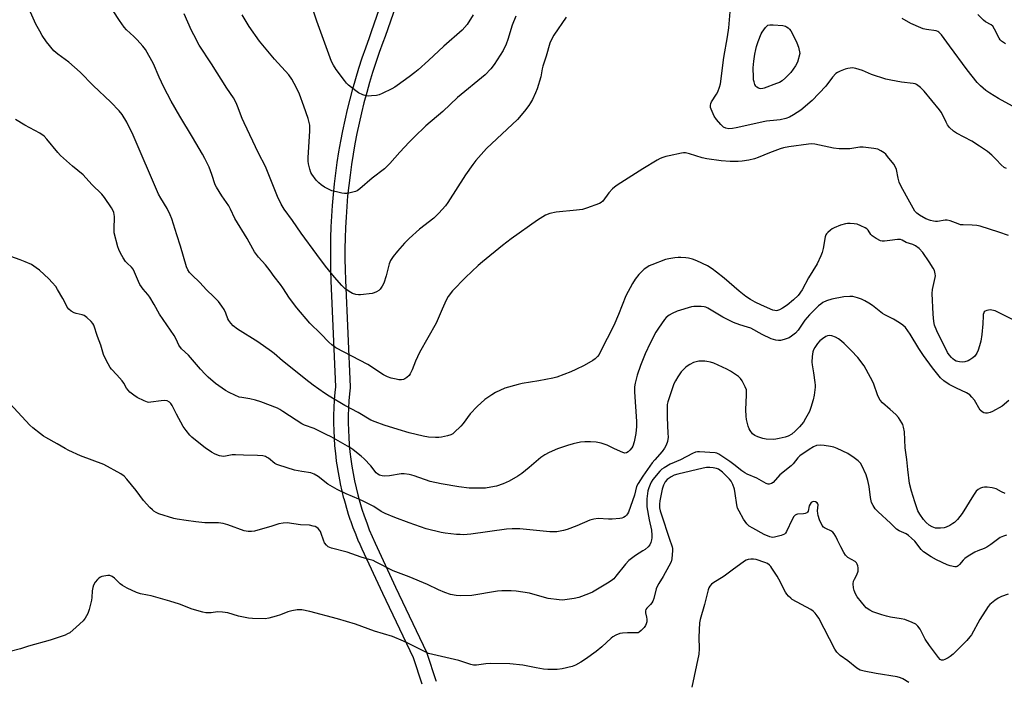
# Model space of a CAD drawing. Units: inches. Extents: x 1213766 to 1219766, y 509458 to 513459.
# Drawn here: x 1217837 to 1218250, y 512140 to 512418 of the extents above; entities that cross this region are included whole.
import ezdxf

# ---------------------------------------------------------------- set-up
doc = ezdxf.new("R2010")
doc.units = ezdxf.units.IN
doc.header["$MEASUREMENT"] = 0
doc.layers.add('TRANS-Street Sidewalk', color=7, linetype='Continuous')
doc.layers.add('Undefined', color=1, linetype='Continuous')

msp = doc.modelspace()

# ---------------------------------------------------------------- linework, layer by layer
at = {"layer": 'TRANS-Street Sidewalk'}
for points in [[(1218005.45, 512139.07, 0), (1218001.84, 512150.09, 0), (1217988.88, 512177.18, 0), (1217980.24, 512195.76, 0), (1217978.95, 512198.66, 0), (1217978.92, 512198.73, 0), (1217977.71, 512201.64, 0), (1217977.68, 512201.71, 0), (1217976.55, 512204.65, 0), (1217976.53, 512204.71, 0), (1217975.46, 512207.69, 0), (1217975.44, 512207.76, 0), (1217974.45, 512210.75, 0), (1217974.43, 512210.82, 0), (1217973.52, 512213.84, 0), (1217973.5, 512213.9, 0), (1217972.66, 512216.93, 0), (1217972.64, 512217.01, 0), (1217971.88, 512220.07, 0), (1217971.86, 512220.14, 0), (1217971.18, 512223.21, 0), (1217971.17, 512223.28, 0), (1217970.56, 512226.36, 0), (1217970.55, 512226.43, 0), (1217970.01, 512229.53, 0), (1217970, 512229.6, 0), (1217969.54, 512232.7, 0), (1217969.53, 512232.79, 0), (1217969.16, 512235.91, 0), (1217969.15, 512235.97, 0), (1217968.86, 512239.09, 0), (1217968.85, 512239.17, 0), (1217968.62, 512242.3, 0), (1217968.62, 512242.38, 0), (1217968.48, 512245.54, 0), (1217968.41, 512248.7, 0), (1217968.41, 512248.78, 0), (1217968.43, 512251.93, 0), (1217968.43, 512252, 0), (1217968.52, 512255.12, 0), (1217968.52, 512255.2, 0), (1217968.7, 512258.31, 0), (1217968.7, 512258.39, 0), (1217968.95, 512261.51, 0), (1217968.95, 512261.58, 0), (1217969.19, 512263.86, 0), (1217967.3, 512308.41, 0), (1217967.14, 512312.92, 0), (1217967.06, 512317.45, 0), (1217967.05, 512321.96, 0), (1217967.05, 512322.01, 0), (1217967.12, 512326.51, 0), (1217967.28, 512331.04, 0), (1217967.51, 512335.56, 0), (1217967.82, 512340.07, 0), (1217968.2, 512344.58, 0), (1217968.68, 512349.08, 0), (1217969.22, 512353.59, 0), (1217969.84, 512358.07, 0), (1217970.54, 512362.54, 0), (1217971.32, 512366.97, 0), (1217971.33, 512367.02, 0), (1217972.18, 512371.43, 0), (1217973.11, 512375.87, 0), (1217974.12, 512380.26, 0), (1217975.21, 512384.66, 0), (1217976.37, 512389.02, 0), (1217977.6, 512393.37, 0), (1217978.92, 512397.69, 0), (1217980.3, 512401.99, 0), (1217981.77, 512406.26, 0), (1217983.3, 512410.48, 0), (1217984.25, 512413, 0), (1218004.09, 512470.31, 0)], [(1218009.73, 512468.25, 0), (1217989.91, 512411.01, 0), (1217989.89, 512410.95, 0), (1217988.93, 512408.4, 0), (1217987.44, 512404.28, 0), (1217986, 512400.1, 0), (1217984.64, 512395.9, 0), (1217983.36, 512391.68, 0), (1217982.16, 512387.43, 0), (1217981.02, 512383.16, 0), (1217979.96, 512378.89, 0), (1217978.97, 512374.57, 0), (1217978.06, 512370.23, 0), (1217977.22, 512365.92, 0), (1217976.46, 512361.56, 0), (1217975.78, 512357.2, 0), (1217975.17, 512352.81, 0), (1217974.64, 512348.41, 0), (1217974.18, 512344.02, 0), (1217973.8, 512339.62, 0), (1217973.49, 512335.18, 0), (1217973.28, 512330.78, 0), (1217973.12, 512326.33, 0), (1217973.05, 512321.95, 0), (1217973.06, 512317.51, 0), (1217973.14, 512313.1, 0), (1217973.3, 512308.65, 0), (1217975.2, 512263.89, 0), (1217975.2, 512263.76, 0), (1217975.18, 512263.45, 0), (1217974.93, 512260.98, 0), (1217974.69, 512257.96, 0), (1217974.52, 512254.9, 0), (1217974.43, 512251.85, 0), (1217974.41, 512248.8, 0), (1217974.48, 512245.74, 0), (1217974.61, 512242.68, 0), (1217974.83, 512239.62, 0), (1217975.12, 512236.58, 0), (1217975.48, 512233.54, 0), (1217975.93, 512230.53, 0), (1217976.45, 512227.48, 0), (1217977.05, 512224.48, 0), (1217977.71, 512221.49, 0), (1217978.45, 512218.49, 0), (1217979.28, 512215.53, 0), (1217980.17, 512212.58, 0), (1217981.12, 512209.68, 0), (1217982.16, 512206.79, 0), (1217983.27, 512203.9, 0), (1217984.45, 512201.05, 0), (1217985.69, 512198.26, 0), (1217994.3, 512179.74, 0), (1218007.34, 512152.51, 0), (1218007.45, 512152.24, 0), (1218007.48, 512152.14, 0), (1218011.23, 512140.68, 0), (1218011.33, 512140.27, 0)]]:
    msp.add_polyline3d(points, dxfattribs=at)
at = {"layer": 'Undefined'}
for points, elevation in [([(1218000, 512268.69), (1217999.03, 512267.84), (1217998.17, 512267.24), (1217997.61, 512266.99), (1217996.79, 512266.85), (1217995.68, 512266.86), (1217994.58, 512267.06), (1217992.4, 512267.6), (1217990.97, 512268.08), (1217989.2, 512268.98), (1217982.69, 512273.23), (1217969.2, 512280.33), (1217967.54, 512281.47), (1217966.23, 512282.63), (1217962.88, 512286.14), (1217958.34, 512290.68), (1217952.81, 512297.01), (1217949.72, 512301.12), (1217946.98, 512305.48), (1217946.04, 512306.85), (1217943.33, 512310.15), (1217941.59, 512312.65), (1217939.73, 512315.13), (1217936.71, 512318.33), (1217935.03, 512320.59), (1217934.31, 512321.82), (1217932.06, 512326.2), (1217926.85, 512334.61), (1217925.07, 512338.43), (1217924.29, 512339.89), (1217921.37, 512344.05), (1217919.1, 512347.7), (1217918.63, 512348.76), (1217917.16, 512353.06), (1217916, 512356.13), (1217914.29, 512359.75), (1217913.31, 512361.53), (1217909.08, 512368.65), (1217903.73, 512377.5), (1217900.1, 512383.81), (1217897.06, 512389.63), (1217895.08, 512393.9), (1217892.64, 512399.54), (1217889.32, 512405.5), (1217888.26, 512406.93), (1217885.81, 512409.56), (1217884.42, 512410.97), (1217881.36, 512413.82), (1217880.4, 512414.85), (1217878.4, 512417.71), (1217873.37, 512425.41)], 226), ([(1218000, 512244.59), (1217995.34, 512245.96), (1217989.51, 512247.79), (1217985.76, 512249.19), (1217983.94, 512249.97), (1217978.6, 512253.08), (1217973.04, 512256.13), (1217966.44, 512260.01), (1217964.48, 512261.27), (1217959.7, 512264.57), (1217956.59, 512267), (1217953.04, 512269.92), (1217946.81, 512274.76), (1217943.34, 512277.83), (1217942.22, 512278.74), (1217936.42, 512282.76), (1217927.98, 512288.12), (1217926.13, 512289.54), (1217925.13, 512290.57), (1217924.27, 512291.71), (1217923.9, 512292.42), (1217922.98, 512294.88), (1217922.29, 512296.33), (1217921.39, 512297.8), (1217919.99, 512299.72), (1217918.06, 512301.71), (1217914.92, 512304.58), (1217912.07, 512307.71), (1217908.71, 512310.86), (1217907.78, 512311.89), (1217907.11, 512313), (1217906.57, 512314.29), (1217904.05, 512322.95), (1217902.43, 512327.71), (1217900.35, 512334.43), (1217899.74, 512336.16), (1217898.36, 512338.83), (1217895.7, 512343.04), (1217894.74, 512344.83), (1217884.08, 512369.6), (1217881.51, 512375.06), (1217879.51, 512378.21), (1217878.23, 512379.78), (1217874.77, 512383.34), (1217867.35, 512390.43), (1217861.94, 512395.94), (1217857.11, 512400.14), (1217852.49, 512403.51), (1217850.81, 512404.99), (1217847.77, 512408.7), (1217845.96, 512411.39), (1217844.94, 512413.14), (1217843.34, 512416.18), (1217839.99, 512423.71)], 224), ([(1218000, 512326.12), (1217998.02, 512324.21), (1217995.06, 512320.85), (1217993.27, 512318.57), (1217992.15, 512316.92), (1217991.59, 512315.53), (1217990.29, 512310.52), (1217989.36, 512307.43), (1217988.73, 512306.1), (1217987.87, 512304.9), (1217987.25, 512304.34), (1217986.33, 512303.76), (1217985.34, 512303.29), (1217984.53, 512303.06), (1217979.62, 512302.47), (1217978.76, 512302.47), (1217977.62, 512302.67), (1217976.24, 512303.08), (1217975.46, 512303.44), (1217973.15, 512305.08), (1217971.7, 512306.45), (1217968.65, 512309.91), (1217964.92, 512314.58), (1217961.24, 512319.45), (1217954.61, 512328.41), (1217950.96, 512333.67), (1217947.48, 512338.48), (1217946.33, 512340.56), (1217944.73, 512343.75), (1217939.69, 512356.44), (1217936.77, 512361.92), (1217930.67, 512374.7), (1217929.87, 512376.6), (1217927.96, 512381.78), (1217927.39, 512383.12), (1217926.23, 512385.2), (1217923.42, 512389.25), (1217917.03, 512399.49), (1217911.9, 512407.3), (1217909.55, 512411.62), (1217908.65, 512413.44), (1217905.56, 512420.48)], 228), ([(1218000, 512394.1), (1217994.97, 512390.39), (1217993.97, 512389.74), (1217992.67, 512389.04), (1217988.71, 512387.03), (1217987.36, 512386.44), (1217986.24, 512386.19), (1217984.2, 512386), (1217982.74, 512385.97), (1217981.9, 512386.07), (1217980.56, 512386.51), (1217978.75, 512387.32), (1217977.54, 512388.13), (1217974.57, 512390.53), (1217973.72, 512391.32), (1217972.8, 512392.43), (1217969.41, 512397.08), (1217968.25, 512398.95), (1217967.46, 512400.47), (1217965.67, 512405.09), (1217961.22, 512417.41), (1217959.8, 512421.55)], 232), ([(1218026.84, 512420.06), (1218024.3, 512416.02), (1218022.26, 512413.69), (1218014.56, 512406.92), (1218008.14, 512400.94), (1218003.76, 512397.01), (1218002.4, 512395.88), (1218000, 512394.1)], 232), ([(1218250.75, 512355.5), (1218249.74, 512355.98), (1218248.47, 512357.05), (1218246.38, 512359.33), (1218244.52, 512361.18), (1218242.73, 512362.66), (1218239.37, 512364.98), (1218236.12, 512367.02), (1218229.71, 512370.42), (1218228.53, 512371.22), (1218226.84, 512372.82), (1218225.97, 512373.88), (1218225.38, 512375), (1218223.91, 512378.28), (1218223.33, 512379.25), (1218222.62, 512380.18), (1218216.12, 512388.03), (1218214.57, 512389.56), (1218212.95, 512390.79), (1218212.34, 512391.08), (1218211.59, 512391.27), (1218206.59, 512391.8), (1218202.17, 512392.6), (1218200.14, 512393.05), (1218194.01, 512395.04), (1218190.34, 512396.71), (1218187.54, 512397.58), (1218186.12, 512397.77), (1218184.11, 512397.6), (1218183, 512397.29), (1218180.84, 512396.4), (1218179.8, 512395.9), (1218179.1, 512395.41), (1218177.74, 512393.89), (1218174.87, 512390.17), (1218169.11, 512384.04), (1218164.36, 512380.07), (1218161.37, 512378.09), (1218159.61, 512377.14), (1218158.06, 512376.58), (1218155.74, 512376.02), (1218154.31, 512375.79), (1218149.99, 512375.39), (1218148.56, 512375.18), (1218142.98, 512373.86), (1218137.21, 512372.6), (1218135.78, 512372.36), (1218134.13, 512372.27), (1218132.9, 512372.48), (1218131.98, 512372.96), (1218130.76, 512374.02), (1218128.96, 512376.19), (1218128.01, 512377.58), (1218126.72, 512380.4), (1218126.48, 512381.19), (1218126.43, 512382), (1218126.59, 512382.82), (1218126.95, 512383.59), (1218128.99, 512386.77), (1218129.56, 512387.79), (1218130.32, 512389.72), (1218130.69, 512391.14), (1218132.12, 512402.1), (1218133.57, 512410.76), (1218134.12, 512414.59), (1218134.9, 512422.97)], 228), ([(1218250.29, 512407.94), (1218248.63, 512409.01), (1218248.08, 512409.54), (1218247.6, 512410.2), (1218245.74, 512414.1), (1218244.95, 512415.27), (1218244.32, 512415.82), (1218241.93, 512417.16), (1218241.03, 512417.86), (1218238.74, 512420.16)], 232), ([(1218000, 512366.55), (1217996.1, 512362.47), (1217991.82, 512357.64), (1217989.65, 512355.35), (1217984.51, 512351.5), (1217979.35, 512347.02), (1217978.18, 512346.21), (1217977.41, 512345.88), (1217974.61, 512345.24), (1217973.77, 512345.12), (1217972.91, 512345.09), (1217971.76, 512345.24), (1217969.46, 512345.7), (1217967.5, 512346.24), (1217964.44, 512347.77), (1217963.02, 512348.68), (1217962.02, 512349.6), (1217961, 512350.7), (1217959.16, 512353.18), (1217958.77, 512353.93), (1217958.33, 512355.28), (1217957.77, 512357.5), (1217957.62, 512358.62), (1217957.65, 512360.07), (1217958.35, 512371.4), (1217958.37, 512372.85), (1217958.27, 512373.72), (1217957.59, 512376.54), (1217955.81, 512381.73), (1217953.97, 512386.82), (1217952.76, 512389.45), (1217950.77, 512393.02), (1217949.52, 512394.91), (1217943.53, 512401.42), (1217937.2, 512408.96), (1217932.8, 512415.12), (1217929.83, 512420.02)], 230), ([(1218044.75, 512419.56), (1218043.16, 512415.69), (1218041.47, 512409.65), (1218040.75, 512407.76), (1218039.43, 512405.12), (1218035.71, 512399.17), (1218034.28, 512397.35), (1218031.89, 512394.83), (1218020.34, 512385.34), (1218014.1, 512379.45), (1218007, 512373.41), (1218002.13, 512368.75), (1218000, 512366.55)], 230), ([(1218065.85, 512419.05), (1218060.73, 512411.52), (1218059.82, 512410.03), (1218059.07, 512408.18), (1218057.57, 512402.71), (1218056.13, 512398.48), (1218055.88, 512397.46), (1218055.27, 512393.98), (1218053.73, 512388.95), (1218053.08, 512387.36), (1218051.73, 512384.52), (1218050.99, 512383.18), (1218050.18, 512381.96), (1218048.42, 512379.64), (1218045.45, 512376.19), (1218032.46, 512363.94), (1218027.91, 512358.89), (1218026.66, 512357.25), (1218023.64, 512352.9), (1218016.26, 512341.28), (1218015.2, 512339.92), (1218012.45, 512336.82), (1218011.25, 512335.53), (1218010.38, 512334.73), (1218004.33, 512330.04), (1218000, 512326.12)], 228), ([(1218253.28, 512381.73), (1218247.35, 512384.93), (1218243.78, 512387.11), (1218242.06, 512388.28), (1218239.87, 512390.23), (1218238.47, 512391.71), (1218234.25, 512396.91), (1218226.73, 512407.08), (1218223.5, 512411.61), (1218222.95, 512412.28), (1218222.35, 512412.83), (1218221.91, 512413.08), (1218221.16, 512413.33), (1218217.14, 512413.89), (1218215.81, 512414.21), (1218214.76, 512414.56), (1218210.57, 512416.47), (1218206.94, 512418.52)], 230), ([(1218000, 512227.08), (1217997.91, 512227.34), (1217996.65, 512227.37), (1217991.81, 512226.6), (1217989.8, 512226.38), (1217988.67, 512226.5), (1217987.57, 512226.87), (1217986.81, 512227.29), (1217986.21, 512227.82), (1217983.86, 512230.78), (1217981.14, 512233.62), (1217979.9, 512234.75), (1217977.88, 512236.35), (1217976.3, 512237.58), (1217975.1, 512238.37), (1217967.22, 512242.85), (1217965.13, 512243.93), (1217960.11, 512246.35), (1217956.05, 512247.87), (1217955, 512248.35), (1217952.51, 512249.9), (1217946.98, 512253.6), (1217945.73, 512254.37), (1217944.67, 512254.9), (1217937.72, 512257.57), (1217935.53, 512258.31), (1217933.09, 512258.92), (1217929.77, 512259.35), (1217928.7, 512259.59), (1217926.82, 512260.34), (1217924.46, 512261.47), (1217922.94, 512262.41), (1217918.76, 512265.27), (1217915.63, 512267.99), (1217914.36, 512269.22), (1217912.36, 512271.37), (1217907.43, 512277.14), (1217904.46, 512279.87), (1217903.38, 512281.38), (1217902.13, 512283.97), (1217901.29, 512285.45), (1217895.13, 512294.4), (1217892.93, 512298.48), (1217891.13, 512301.48), (1217890.28, 512302.62), (1217888.29, 512304.92), (1217887, 512306.8), (1217886.37, 512308.06), (1217884.77, 512312.02), (1217884.13, 512313.28), (1217883.5, 512314.09), (1217881.68, 512315.77), (1217880.94, 512316.57), (1217879.94, 512318.01), (1217878.77, 512320.01), (1217878.06, 512321.53), (1217877.69, 512322.6), (1217876.24, 512328.49), (1217876.12, 512329.91), (1217876.28, 512335.35), (1217876.19, 512336.19), (1217876, 512337.02), (1217875.63, 512338.09), (1217875.1, 512339.1), (1217872.18, 512343.39), (1217871.02, 512344.71), (1217866.81, 512348.86), (1217863.18, 512352.95), (1217858.67, 512356.48), (1217853.6, 512360.98), (1217852.46, 512362.27), (1217847.95, 512367.83), (1217846.77, 512369.07), (1217844.91, 512370.43), (1217838.65, 512373.8), (1217834.82, 512376.06)], 222), ([(1218251.53, 512327.36), (1218247.57, 512328.78), (1218239.7, 512331.36), (1218238.28, 512331.61), (1218236.26, 512331.81), (1218232.55, 512331.85), (1218231.43, 512331.95), (1218230.38, 512332.26), (1218227.05, 512333.56), (1218225.76, 512333.86), (1218224.92, 512333.83), (1218221.8, 512333.37), (1218220.94, 512333.34), (1218220.11, 512333.41), (1218218.77, 512333.79), (1218216.93, 512334.48), (1218214.16, 512335.95), (1218213.03, 512336.76), (1218212.27, 512337.65), (1218208.71, 512343.96), (1218206.41, 512348.28), (1218205.7, 512349.84), (1218205.23, 512351.46), (1218204.5, 512355.07), (1218204.16, 512356.12), (1218203.39, 512357.36), (1218200.81, 512360.66), (1218200.02, 512361.55), (1218199.36, 512362.09), (1218197.92, 512362.98), (1218196.66, 512363.61), (1218194.97, 512364.01), (1218190.58, 512364.56), (1218189.15, 512364.55), (1218184.99, 512363.85), (1218180.44, 512363.74), (1218178.1, 512364.09), (1218170.33, 512365.75), (1218169, 512365.88), (1218167.64, 512365.81), (1218159.37, 512364.67), (1218157.13, 512364.23), (1218155.73, 512363.79), (1218151.3, 512362.13), (1218146.55, 512360.13), (1218144.97, 512359.57), (1218142.52, 512359), (1218139.73, 512358.64), (1218138.06, 512358.51), (1218134.69, 512358.52), (1218130.94, 512358.72), (1218124.95, 512359.58), (1218122.97, 512360), (1218117.67, 512361.77), (1218116.04, 512362.13), (1218115.17, 512362.12), (1218114.31, 512361.99), (1218109.17, 512360.91), (1218107.75, 512360.58), (1218106.43, 512360.16), (1218105.41, 512359.74), (1218104.14, 512359.08), (1218098.03, 512355.48), (1218087.35, 512348.62), (1218086.15, 512347.74), (1218085.33, 512346.96), (1218083.82, 512345.28), (1218081.22, 512341.89), (1218080.62, 512341.33), (1218079.89, 512340.91), (1218074.46, 512338.88), (1218072.81, 512338.36), (1218070.22, 512338.01), (1218061.75, 512337.21), (1218058.99, 512336.66), (1218057.22, 512335.95), (1218053.93, 512333.87), (1218042.87, 512325.99), (1218039.17, 512323.17), (1218030.76, 512316.42), (1218028.97, 512314.85), (1218023.64, 512309.75), (1218018.21, 512304.13), (1218016.41, 512301.79), (1218015.48, 512300.29), (1218013.78, 512296.47), (1218011.36, 512290.68), (1218004.4, 512278.26), (1218002.64, 512274.64), (1218001.27, 512271.08), (1218000.44, 512269.4), (1218000, 512268.69)], 226), ([(1218254.71, 512291.52), (1218246.01, 512295.74), (1218244.59, 512296.15), (1218244.03, 512296.2), (1218243.22, 512296.15), (1218242.43, 512296), (1218241.74, 512295.72), (1218241.4, 512295.41), (1218241.18, 512295.02), (1218240.97, 512294.32), (1218240.89, 512293.77), (1218240.78, 512290.31), (1218240.38, 512285.86), (1218239.93, 512283.07), (1218239.45, 512281.16), (1218238.84, 512279.28), (1218238.21, 512278), (1218237.41, 512276.82), (1218236.57, 512276.02), (1218235.38, 512275.17), (1218234.61, 512274.82), (1218233.25, 512274.46), (1218232.14, 512274.31), (1218231.02, 512274.4), (1218229.64, 512274.73), (1218228.88, 512275.11), (1218228.19, 512275.63), (1218227.6, 512276.23), (1218226.69, 512277.32), (1218225.99, 512278.35), (1218221.54, 512287.38), (1218220.52, 512289.77), (1218220.22, 512291.27), (1218219.92, 512294.41), (1218219.46, 512303.03), (1218219.66, 512304.75), (1218220.83, 512309.74), (1218220.91, 512310.5), (1218220.85, 512311.34), (1218220.5, 512312.71), (1218219.97, 512313.73), (1218218.24, 512316.44), (1218215.56, 512320.3), (1218214, 512322.02), (1218212.47, 512323.14), (1218211.35, 512323.68), (1218208.63, 512324.52), (1218206.94, 512325.44), (1218206.27, 512325.7), (1218205.55, 512325.8), (1218204.97, 512325.78), (1218201.77, 512325.28), (1218199.45, 512325.03), (1218198.6, 512325.04), (1218197.8, 512325.25), (1218196.03, 512326.19), (1218194.38, 512327.31), (1218193.83, 512327.89), (1218192.67, 512329.62), (1218192.12, 512330.19), (1218191.44, 512330.66), (1218189.6, 512331.53), (1218187.98, 512332.14), (1218186.84, 512332.37), (1218185.1, 512332.52), (1218183.94, 512332.51), (1218183.08, 512332.36), (1218181.11, 512331.7), (1218178.34, 512330.61), (1218177.57, 512330.19), (1218176.87, 512329.68), (1218175.77, 512328.73), (1218175.19, 512328.1), (1218174.9, 512327.64), (1218174.62, 512326.85), (1218173.75, 512321.95), (1218173.3, 512320.24), (1218172.78, 512318.89), (1218171.21, 512315.52), (1218167.58, 512309.61), (1218165.01, 512304.58), (1218163.29, 512302.28), (1218161.38, 512300.39), (1218158.63, 512298.2), (1218156.67, 512296.91), (1218155.41, 512296.18), (1218154.62, 512295.91), (1218154.07, 512295.85), (1218153.52, 512295.91), (1218152.7, 512296.14), (1218147.84, 512298.2), (1218145.23, 512299.49), (1218143.27, 512300.62), (1218141.35, 512301.86), (1218138.51, 512304.07), (1218132.18, 512309.5), (1218128.99, 512312.07), (1218127.18, 512313.42), (1218125.19, 512314.68), (1218120.74, 512316.78), (1218118.9, 512317.46), (1218117.29, 512317.92), (1218116.13, 512318.08), (1218114.08, 512318.23), (1218112.92, 512318.22), (1218111.5, 512318.05), (1218108.95, 512317.64), (1218107.56, 512317.29), (1218101.81, 512315.14), (1218100.76, 512314.64), (1218099.79, 512314.05), (1218098.62, 512313.25), (1218097.75, 512312.52), (1218096.43, 512311.04), (1218094.82, 512309.05), (1218093.75, 512307.29), (1218090.93, 512302.03), (1218087.85, 512294.32), (1218085.86, 512289.64), (1218080.37, 512278.66), (1218079.71, 512277.53), (1218079.02, 512276.66), (1218078.01, 512275.64), (1218077.08, 512274.93), (1218073.45, 512272.85), (1218070.02, 512271.13), (1218067.83, 512270.2), (1218061.99, 512267.91), (1218060.26, 512267.48), (1218054.42, 512266.38), (1218047.46, 512265.28), (1218045.75, 512264.94), (1218040.19, 512263.31), (1218036.2, 512261.47), (1218034.69, 512260.56), (1218031.81, 512258.52), (1218028.52, 512255.68), (1218025.62, 512252.63), (1218022.61, 512248.56), (1218021.66, 512247.42), (1218018.95, 512244.66), (1218018.27, 512244.11), (1218017.51, 512243.71), (1218016.12, 512243.29), (1218013.53, 512242.7), (1218012.39, 512242.59), (1218010.98, 512242.63), (1218008.15, 512242.81), (1218005.93, 512243.13), (1218000, 512244.59)], 224), ([(1218000, 512206.81), (1217994.04, 512209.03), (1217989.9, 512210.66), (1217988.23, 512211.58), (1217985.19, 512213.61), (1217980.72, 512215.91), (1217978.87, 512216.78), (1217973.6, 512218.96), (1217969.71, 512220.75), (1217965.92, 512222.97), (1217961.75, 512226.29), (1217960.05, 512227.3), (1217958.72, 512227.75), (1217954.97, 512228.3), (1217951.85, 512228.9), (1217945.26, 512231.03), (1217944.44, 512231.35), (1217943.67, 512231.77), (1217940.9, 512233.99), (1217940.18, 512234.44), (1217939.67, 512234.66), (1217938.57, 512234.88), (1217936.28, 512235.11), (1217930.41, 512235.22), (1217927.04, 512235.42), (1217925.67, 512235.32), (1217922.87, 512234.78), (1217922, 512234.7), (1217920.36, 512234.96), (1217918.5, 512235.57), (1217917.02, 512236.43), (1217914.42, 512238.24), (1217909.58, 512242.02), (1217908.72, 512242.8), (1217907.95, 512243.62), (1217906.35, 512245.56), (1217905.17, 512247.25), (1217902.28, 512252.42), (1217900.57, 512256.03), (1217899.95, 512256.93), (1217899.38, 512257.48), (1217898.45, 512257.95), (1217897.33, 512258.12), (1217895.85, 512258.03), (1217891.55, 512257.41), (1217890.71, 512257.38), (1217890.15, 512257.46), (1217888.78, 512257.95), (1217885.84, 512259.36), (1217884.37, 512260.37), (1217882.76, 512261.69), (1217882.02, 512262.49), (1217881.38, 512263.34), (1217880.19, 512265.42), (1217879.55, 512266.35), (1217877.3, 512269), (1217875.05, 512271.35), (1217874.53, 512272.06), (1217873.66, 512273.58), (1217872.27, 512276.17), (1217871.66, 512277.49), (1217870.61, 512281.39), (1217869.21, 512285.02), (1217867.66, 512289.72), (1217867.26, 512290.5), (1217866.55, 512291.35), (1217864.66, 512293.07), (1217863.52, 512293.87), (1217862.72, 512294.16), (1217860.16, 512294.75), (1217859.33, 512295.01), (1217858.14, 512295.64), (1217857.09, 512296.47), (1217856.46, 512297.38), (1217855.48, 512299.49), (1217854.65, 512301.01), (1217852.45, 512304.76), (1217851.65, 512305.96), (1217850.13, 512307.74), (1217848.72, 512309.24), (1217844.81, 512312.83), (1217843.47, 512313.92), (1217841.41, 512315.24), (1217838.84, 512316.38), (1217836.72, 512317.22), (1217828.44, 512320.15)], 220), ([(1218251.76, 512258.14), (1218248.9, 512255.74), (1218244.9, 512253.53), (1218243.84, 512253.1), (1218242.74, 512252.86), (1218241.92, 512252.8), (1218241.15, 512252.95), (1218240.45, 512253.35), (1218239.67, 512254.13), (1218237.23, 512258.3), (1218236.23, 512259.6), (1218235.3, 512260.53), (1218233.99, 512261.34), (1218229.73, 512263.3), (1218226.66, 512264.88), (1218224.37, 512266.48), (1218222.98, 512267.74), (1218219.63, 512271.83), (1218215.84, 512277.03), (1218213.89, 512279.99), (1218210.32, 512285.99), (1218208.26, 512288.75), (1218207.27, 512289.79), (1218205.85, 512290.8), (1218203.36, 512292.35), (1218199.68, 512294.12), (1218198.68, 512294.68), (1218194.54, 512297.98), (1218192.94, 512299.07), (1218191.29, 512300.05), (1218189.84, 512300.74), (1218188.19, 512301.28), (1218186.2, 512301.77), (1218185.03, 512301.86), (1218182.42, 512301.71), (1218177.36, 512300.7), (1218175.14, 512300), (1218173.68, 512299.23), (1218172.77, 512298.62), (1218171.86, 512297.88), (1218169.24, 512295.44), (1218167.99, 512294.17), (1218166.13, 512291.9), (1218163.27, 512287.65), (1218162.11, 512286.4), (1218160.53, 512285.12), (1218159.55, 512284.52), (1218157.44, 512283.75), (1218155.81, 512283.39), (1218154.98, 512283.4), (1218153.87, 512283.55), (1218151.97, 512284.01), (1218148.15, 512285.89), (1218143.37, 512288.49), (1218142.05, 512288.97), (1218138.84, 512289.87), (1218136.17, 512290.91), (1218131.6, 512293.15), (1218125.32, 512296.94), (1218124.57, 512297.29), (1218123.76, 512297.53), (1218122.62, 512297.65), (1218120.59, 512297.67), (1218119.44, 512297.59), (1218118.57, 512297.42), (1218112.55, 512295.66), (1218110.4, 512294.71), (1218109.17, 512293.98), (1218107.88, 512292.94), (1218107.11, 512292.12), (1218104.59, 512288.55), (1218103.54, 512286.8), (1218101.19, 512282.18), (1218099.06, 512277.77), (1218097.08, 512272.87), (1218095.72, 512268.84), (1218094.79, 512265.43), (1218094.58, 512263.91), (1218094.64, 512261.86), (1218095.42, 512249.41), (1218095.39, 512247.22), (1218095.16, 512244.29), (1218094.42, 512240.87), (1218093.82, 512238.94), (1218093.39, 512238.22), (1218092.66, 512237.36), (1218091.86, 512236.59), (1218091.22, 512236.18), (1218090.5, 512236.11), (1218089.71, 512236.32), (1218086.21, 512237.81), (1218083.1, 512239.4), (1218080.53, 512240.21), (1218078.51, 512240.71), (1218076.12, 512240.87), (1218073.73, 512240.87), (1218071.98, 512240.6), (1218068.79, 512239.94), (1218066.52, 512239.27), (1218062.3, 512237.87), (1218058.78, 512236.3), (1218056.92, 512235.39), (1218055.21, 512234.2), (1218050.42, 512230.05), (1218047.26, 512227.52), (1218045.54, 512226.38), (1218041.91, 512224.27), (1218039.51, 512223.21), (1218036.6, 512222.23), (1218034.31, 512221.74), (1218031.98, 512221.38), (1218027.49, 512221.3), (1218025.13, 512221.38), (1218020.86, 512221.94), (1218013.39, 512223.14), (1218008.8, 512224.18), (1218002.14, 512226.55), (1218001.08, 512226.87), (1218000, 512227.08)], 222), ([(1218250.19, 512219.17), (1218248.67, 512219.78), (1218246.36, 512221.04), (1218244.65, 512221.46), (1218242.59, 512221.76), (1218241.42, 512221.83), (1218240.58, 512221.69), (1218239.77, 512221.39), (1218238.78, 512220.84), (1218237.98, 512220.04), (1218236.85, 512218.35), (1218232.05, 512210.71), (1218230.11, 512208.23), (1218228.93, 512206.99), (1218228.22, 512206.47), (1218226.95, 512205.72), (1218225.37, 512204.97), (1218224.5, 512204.76), (1218223.02, 512204.57), (1218221.83, 512204.51), (1218220.96, 512204.61), (1218219.59, 512205.09), (1218218.29, 512205.79), (1218217.02, 512206.92), (1218215.87, 512208.2), (1218214.39, 512210.39), (1218213.56, 512211.89), (1218212.91, 512213.46), (1218212.18, 512215.68), (1218210.79, 512220.08), (1218209.97, 512223.34), (1218209.26, 512229.24), (1218208.85, 512233.41), (1218208.21, 512238.3), (1218207.93, 512244.97), (1218207.51, 512246.95), (1218207.15, 512248.04), (1218206.77, 512248.82), (1218205.33, 512251.01), (1218204.24, 512252.34), (1218201.95, 512254.45), (1218198.66, 512257.2), (1218197.72, 512258.27), (1218196.74, 512260.08), (1218194.85, 512265.42), (1218193.69, 512267.79), (1218191.03, 512272.7), (1218188.29, 512276.19), (1218185.59, 512279.16), (1218182.6, 512282.11), (1218181.48, 512283.11), (1218180.15, 512284.03), (1218178.96, 512284.7), (1218177.41, 512285.3), (1218176.36, 512285.47), (1218175.6, 512285.32), (1218174.86, 512284.96), (1218173.45, 512284.03), (1218172.36, 512283.15), (1218171.45, 512282.05), (1218170.3, 512280.4), (1218169.77, 512279.4), (1218169.5, 512278.62), (1218169.2, 512276.59), (1218169.07, 512274.24), (1218169.19, 512273.11), (1218169.76, 512269.72), (1218170.26, 512265.74), (1218170.37, 512264.57), (1218170.36, 512263.69), (1218169.97, 512260.45), (1218169.61, 512258.45), (1218168.66, 512255.19), (1218168, 512253.61), (1218166.38, 512250.55), (1218165.46, 512249.06), (1218163.87, 512247.1), (1218162.07, 512245.29), (1218160.55, 512244.07), (1218159.06, 512243.23), (1218157.85, 512242.77), (1218155.31, 512242.15), (1218153.88, 512241.9), (1218152.73, 512241.85), (1218149.84, 512241.95), (1218148.44, 512242.19), (1218146.3, 512242.91), (1218145.02, 512243.48), (1218144.15, 512244.19), (1218143.06, 512245.55), (1218142.65, 512246.3), (1218142.3, 512247.38), (1218141.63, 512250.17), (1218141.43, 512251.59), (1218141.31, 512254.21), (1218141.63, 512260.6), (1218141.63, 512261.76), (1218141.53, 512262.61), (1218141.04, 512263.93), (1218139.74, 512266.47), (1218139.1, 512267.4), (1218138.24, 512268.17), (1218134.84, 512270.51), (1218133.3, 512271.37), (1218127.9, 512273.79), (1218126.54, 512274.21), (1218124.91, 512274.59), (1218124.08, 512274.71), (1218122.95, 512274.72), (1218121.53, 512274.61), (1218120.42, 512274.42), (1218119.33, 512274.05), (1218117.76, 512273.31), (1218117.04, 512272.85), (1218116.17, 512272.14), (1218114.94, 512270.98), (1218114.2, 512270.13), (1218112.76, 512268.06), (1218111.76, 512266.38), (1218111.15, 512265.13), (1218110.5, 512263.54), (1218108.5, 512257.64), (1218108.3, 512256.41), (1218108.25, 512254.61), (1218108.32, 512251.02), (1218108.63, 512244.4), (1218108.64, 512242.71), (1218108.39, 512241), (1218107.87, 512239.34), (1218107.2, 512238.11), (1218106.25, 512236.73), (1218103.12, 512233.28), (1218102.04, 512231.94), (1218098.09, 512226.34), (1218096.05, 512223.27), (1218095.45, 512221.99), (1218094.58, 512218.48), (1218092.04, 512211.24), (1218091.67, 512210.55), (1218091.22, 512209.96), (1218090.64, 512209.49), (1218089.97, 512209.11), (1218089.25, 512208.83), (1218088.39, 512208.64), (1218085.17, 512208.28), (1218083.64, 512208.29), (1218079.37, 512208.61), (1218077.49, 512208.38), (1218075.87, 512207.88), (1218070.43, 512205.53), (1218066.38, 512203.98), (1218064.73, 512203.52), (1218061.91, 512203.03), (1218060.5, 512202.97), (1218059.05, 512203.04), (1218046.42, 512204.33), (1218043.21, 512204.33), (1218040.88, 512204.14), (1218025.91, 512202.04), (1218022.77, 512201.83), (1218021.34, 512201.84), (1218019.85, 512201.97), (1218015.12, 512202.49), (1218013.39, 512202.79), (1218007.2, 512204.31), (1218000, 512206.81)], 220), ([(1218000, 512184.07), (1217993.29, 512186.62), (1217986.2, 512190.33), (1217984.85, 512190.94), (1217983.18, 512191.47), (1217979.9, 512192.35), (1217974.03, 512194.44), (1217967.41, 512196.22), (1217966.05, 512196.75), (1217965.23, 512197.38), (1217964.42, 512198.38), (1217963.97, 512199.46), (1217963.11, 512202.32), (1217962.76, 512203.1), (1217962.32, 512203.77), (1217961.81, 512204.38), (1217961.23, 512204.89), (1217960.52, 512205.23), (1217959.74, 512205.47), (1217958.17, 512205.77), (1217954.39, 512205.96), (1217948.84, 512206.74), (1217947.14, 512206.72), (1217945.22, 512206.39), (1217942.36, 512205.4), (1217935.14, 512203.33), (1217933.75, 512203.11), (1217932.42, 512203.13), (1217931.61, 512203.26), (1217930.78, 512203.5), (1217923.93, 512206.03), (1217921.96, 512206.58), (1217919.94, 512206.82), (1217915.67, 512206.74), (1217914.24, 512206.8), (1217910.5, 512207.17), (1217906.4, 512207.76), (1217902.64, 512208.35), (1217901.21, 512208.64), (1217894.89, 512210.62), (1217893.84, 512211.09), (1217892.89, 512211.7), (1217892.22, 512212.24), (1217891.17, 512213.29), (1217888.55, 512216.15), (1217885.47, 512220.31), (1217881.51, 512225.1), (1217880.32, 512226.35), (1217878.9, 512227.44), (1217871.81, 512231.25), (1217862.05, 512234.89), (1217857.08, 512237.23), (1217855.57, 512238.03), (1217852.24, 512239.99), (1217847.42, 512242.61), (1217846.44, 512243.23), (1217845.25, 512244.11), (1217841.99, 512246.69), (1217840.71, 512247.84), (1217832.34, 512256.89)], 218), ([(1218250.79, 512201.69), (1218249.43, 512201.2), (1218248.13, 512200.62), (1218244.1, 512197.67), (1218242.43, 512196.57), (1218241.4, 512196.08), (1218238.71, 512195.07), (1218237.42, 512194.42), (1218234.66, 512192.79), (1218233.21, 512191.83), (1218232.49, 512191.15), (1218231.05, 512189.32), (1218230.45, 512188.78), (1218230.01, 512188.51), (1218229.54, 512188.37), (1218229.02, 512188.37), (1218227.09, 512188.76), (1218225.76, 512189.21), (1218221.3, 512191.23), (1218219.06, 512192.59), (1218215.9, 512194.66), (1218214.88, 512195.66), (1218212.18, 512199.07), (1218210.9, 512200.31), (1218209.53, 512201.47), (1218208.56, 512202.16), (1218205.69, 512203.47), (1218204.49, 512204.19), (1218202.06, 512206.66), (1218196.88, 512211.43), (1218195.63, 512212.68), (1218194.72, 512214.07), (1218194.11, 512215.3), (1218193.85, 512216.05), (1218193.6, 512217.39), (1218193.06, 512222.02), (1218192.46, 512224.52), (1218191.75, 512226.98), (1218190.01, 512230.92), (1218189.41, 512231.86), (1218188.48, 512232.89), (1218186.82, 512234.15), (1218184.08, 512235.97), (1218179.66, 512238.03), (1218178.3, 512238.53), (1218176.86, 512238.86), (1218174.25, 512239.33), (1218172.55, 512239.45), (1218170.98, 512239.21), (1218169.68, 512238.69), (1218167.92, 512237.62), (1218164.03, 512234.88), (1218163.16, 512234.07), (1218161.24, 512231.64), (1218160.34, 512230.68), (1218155.6, 512226.97), (1218152.75, 512223.8), (1218152.1, 512223.36), (1218151.15, 512223.07), (1218150.66, 512223.1), (1218149.9, 512223.37), (1218145.86, 512225.61), (1218141.87, 512227.25), (1218140.89, 512227.75), (1218139.57, 512228.63), (1218136.29, 512231.28), (1218134.62, 512232.5), (1218129.93, 512235.63), (1218129.16, 512236.03), (1218128.46, 512236.24), (1218121.92, 512236.65), (1218121.04, 512236.62), (1218120.25, 512236.45), (1218118.9, 512235.89), (1218113.84, 512233.27), (1218109.59, 512231.39), (1218107.02, 512229.94), (1218106.07, 512229.27), (1218105.22, 512228.48), (1218102.33, 512224.94), (1218101.6, 512223.81), (1218101.09, 512222.86), (1218100.57, 512221.53), (1218100.19, 512220.17), (1218099.79, 512216.86), (1218099.72, 512214.93), (1218099.76, 512213.58), (1218100.69, 512208.11), (1218101.66, 512203.72), (1218101.89, 512201.65), (1218101.87, 512200.46), (1218101.74, 512199.61), (1218101.44, 512198.5), (1218101, 512197.56), (1218100.34, 512196.76), (1218099.01, 512195.63), (1218098.07, 512194.99), (1218094.93, 512193.12), (1218092.15, 512190.94), (1218090.78, 512189.44), (1218086.81, 512184.35), (1218085.85, 512183.36), (1218084.8, 512182.46), (1218083.31, 512181.48), (1218076.89, 512177.66), (1218075.28, 512176.97), (1218071.17, 512175.47), (1218069.27, 512175), (1218067.29, 512174.69), (1218064.4, 512174.38), (1218062.96, 512174.42), (1218058.4, 512175.09), (1218051.9, 512176.9), (1218050.47, 512177.23), (1218044.9, 512178.14), (1218042.87, 512178.31), (1218038.83, 512178.25), (1218037.11, 512178.14), (1218026.25, 512176.35), (1218021.69, 512176.17), (1218019.67, 512176.3), (1218017.37, 512176.69), (1218014.97, 512177.56), (1218012.34, 512178.65), (1218007.65, 512180.96), (1218000, 512184.07)], 218), ([(1218251.4, 512176.89), (1218248.65, 512175.83), (1218247.26, 512175.17), (1218245.79, 512174.2), (1218244.37, 512173.14), (1218243.74, 512172.55), (1218243, 512171.67), (1218239.49, 512166.22), (1218236.01, 512159.81), (1218235.33, 512158.89), (1218234.01, 512157.4), (1218231.86, 512155.13), (1218228.27, 512151.73), (1218227.14, 512150.76), (1218226.17, 512150.08), (1218224.9, 512149.37), (1218224.14, 512149.1), (1218223.51, 512149.11), (1218222.91, 512149.44), (1218222.16, 512150.24), (1218218.36, 512155.35), (1218216.65, 512157.92), (1218214.44, 512162.14), (1218213.45, 512163.47), (1218212.67, 512164.23), (1218211.18, 512164.99), (1218207.98, 512166.17), (1218206.58, 512166.5), (1218202.02, 512167.25), (1218200.31, 512167.62), (1218198.36, 512168.17), (1218194.57, 512169.51), (1218193.3, 512170.18), (1218191.88, 512171.18), (1218191.08, 512171.96), (1218189.81, 512173.46), (1218188.1, 512175.79), (1218187.33, 512177.01), (1218186.74, 512178.35), (1218186.52, 512179.49), (1218186.43, 512181.22), (1218186.56, 512182.34), (1218186.9, 512183.12), (1218187.89, 512184.92), (1218188.43, 512186.57), (1218188.47, 512187.95), (1218188.34, 512188.76), (1218188.09, 512189.52), (1218187.72, 512190.08), (1218187.2, 512190.55), (1218184.15, 512192.3), (1218183.72, 512192.64), (1218183.19, 512193.23), (1218182.45, 512194.36), (1218181.14, 512196.77), (1218179.85, 512199.52), (1218179.05, 512201.03), (1218178.33, 512202.24), (1218177.83, 512202.88), (1218176.94, 512203.51), (1218175.1, 512204.3), (1218174.36, 512204.7), (1218173.93, 512205.05), (1218173.41, 512205.7), (1218172.25, 512208), (1218171.65, 512209.89), (1218171.51, 512210.71), (1218171.46, 512211.79), (1218171.63, 512214.41), (1218171.52, 512214.81), (1218171.24, 512215.16), (1218170.62, 512215.55), (1218169.91, 512215.75), (1218169.26, 512215.65), (1218168.71, 512215.27), (1218168.27, 512214.66), (1218167.96, 512213.95), (1218167.48, 512211.65), (1218167.24, 512211.23), (1218166.89, 512210.95), (1218166.23, 512210.67), (1218165.49, 512210.53), (1218163.04, 512210.5), (1218162.53, 512210.34), (1218161.99, 512209.97), (1218161.51, 512209.43), (1218160.8, 512208.21), (1218158.41, 512203.12), (1218157.94, 512202.43), (1218157.53, 512202.08), (1218156.21, 512201.53), (1218153.35, 512200.76), (1218152.49, 512200.69), (1218151.4, 512200.94), (1218148.99, 512201.96), (1218144.2, 512204.55), (1218142.74, 512205.47), (1218141.69, 512206.44), (1218141, 512207.32), (1218140.38, 512208.3), (1218138.48, 512211.64), (1218137.85, 512212.97), (1218137.51, 512214.41), (1218136.9, 512219.13), (1218136.59, 512220.88), (1218135.88, 512222.84), (1218135.1, 512224.34), (1218134.41, 512225.19), (1218133.37, 512226.25), (1218131.45, 512228.11), (1218130.43, 512228.94), (1218129.78, 512229.3), (1218129.02, 512229.57), (1218127.61, 512229.86), (1218126.19, 512230.04), (1218124.78, 512230.02), (1218123.36, 512229.81), (1218112.72, 512227.24), (1218111.29, 512226.83), (1218109.91, 512226.14), (1218108.28, 512224.98), (1218107.4, 512223.98), (1218106.73, 512222.68), (1218106.22, 512220.99), (1218105.22, 512216.04), (1218105.09, 512214.59), (1218105.14, 512213.15), (1218105.39, 512211.79), (1218105.88, 512210.11), (1218109.06, 512200.31), (1218110.44, 512196.79), (1218110.56, 512195.99), (1218110.57, 512195.14), (1218110.27, 512191.68), (1218109.92, 512190.4), (1218109.03, 512188.57), (1218106.65, 512184.24), (1218104.73, 512181.4), (1218104.18, 512180.4), (1218103.72, 512179.07), (1218102.71, 512175.01), (1218102.31, 512173.91), (1218101.87, 512173.19), (1218101.35, 512172.53), (1218099.79, 512171.04), (1218099.34, 512170.45), (1218099.14, 512169.8), (1218099.14, 512169.08), (1218099.66, 512167.14), (1218099.76, 512166.32), (1218099.69, 512165.23), (1218099.54, 512164.44), (1218099.24, 512163.69), (1218098.58, 512162.8), (1218097.41, 512161.56), (1218096.56, 512160.88), (1218096.07, 512160.68), (1218095.22, 512160.58), (1218091.64, 512160.61), (1218089.57, 512160.53), (1218088.43, 512160.29), (1218086.8, 512159.63), (1218085.49, 512158.97), (1218084.78, 512158.45), (1218080.87, 512154.74), (1218078.48, 512152.82), (1218073.95, 512149.62), (1218072, 512148.38), (1218069.76, 512147.12), (1218068.46, 512146.55), (1218064.17, 512145.54), (1218062.15, 512145.25), (1218058.15, 512145.23), (1218056.44, 512145.33), (1218053.33, 512145.9), (1218047.77, 512147.08), (1218042.27, 512147.66), (1218034.25, 512147.76), (1218032.11, 512147.58), (1218028.32, 512146.99), (1218026.98, 512147.04), (1218025.9, 512147.32), (1218020.78, 512148.99), (1218008.17, 512151.97), (1218006.39, 512152.74), (1218000, 512156.02)], 216), ([(1218209.67, 512139.71), (1218207.23, 512141.28), (1218206.21, 512141.75), (1218204.89, 512142.12), (1218195.98, 512143.57), (1218191.04, 512144.52), (1218189.35, 512145), (1218188.56, 512145.37), (1218187.85, 512145.84), (1218184.19, 512148.91), (1218180.95, 512151.15), (1218179.48, 512152.57), (1218178.61, 512153.75), (1218171.92, 512166.8), (1218171.31, 512167.78), (1218170.36, 512168.93), (1218169.52, 512169.78), (1218168.57, 512170.45), (1218160.82, 512174.61), (1218160.16, 512175.11), (1218159.16, 512176.06), (1218158.45, 512176.9), (1218157.99, 512177.64), (1218155.21, 512183.17), (1218154.49, 512184.43), (1218152.28, 512187.82), (1218151.75, 512188.5), (1218151.19, 512189.05), (1218150.34, 512189.67), (1218149.28, 512190.14), (1218145.63, 512191.35), (1218144.49, 512191.59), (1218143.39, 512191.57), (1218142.3, 512191.37), (1218141.51, 512191.09), (1218140.77, 512190.66), (1218135.55, 512187), (1218132.19, 512184.47), (1218127.5, 512181.54), (1218126.84, 512181), (1218126.18, 512180.18), (1218125.81, 512179.45), (1218125.52, 512178.61), (1218123.91, 512172.56), (1218122.08, 512166.29), (1218121.91, 512164.85), (1218121.63, 512158.79), (1218121.72, 512153.91), (1218121.57, 512151.63), (1218118.61, 512137.81)], 214), ([(1218000, 512156.02), (1217997.55, 512157.15), (1217992.96, 512159.03), (1217985.4, 512161.29), (1217977.47, 512164.2), (1217969.87, 512166.5), (1217958.3, 512169.52), (1217954.91, 512170.22), (1217953.78, 512170.31), (1217952.93, 512170.28), (1217950.69, 512169.85), (1217949.04, 512169.39), (1217946.03, 512168.17), (1217944.11, 512167.56), (1217941.06, 512166.72), (1217939.62, 512166.56), (1217934.25, 512166.65), (1217932.51, 512166.81), (1217928.32, 512167.67), (1217923.93, 512168.98), (1217921.63, 512169.31), (1217919.6, 512169.39), (1217916.94, 512169.07), (1217915.76, 512169), (1217914.58, 512169.05), (1217913.43, 512169.24), (1217908.9, 512170.6), (1217903.54, 512172.69), (1217899.6, 512173.94), (1217891.65, 512176.15), (1217890.23, 512176.47), (1217887.22, 512176.98), (1217885.56, 512177.49), (1217881.61, 512179.35), (1217879.62, 512180.51), (1217878.71, 512181.19), (1217876.28, 512183.63), (1217875.38, 512184.31), (1217874.36, 512184.73), (1217873.52, 512184.76), (1217871.79, 512184.46), (1217870.94, 512184.21), (1217870.43, 512183.97), (1217869.75, 512183.51), (1217869.12, 512182.96), (1217868.24, 512181.87), (1217867.53, 512180.67), (1217867.16, 512179.62), (1217866.95, 512178.22), (1217866.79, 512175.45), (1217866.64, 512174.33), (1217865.69, 512170.37), (1217865.1, 512168.77), (1217863.97, 512166.83), (1217863.12, 512165.73), (1217860.24, 512163), (1217857.54, 512160.67), (1217856.61, 512160.14), (1217855.54, 512159.69), (1217849.34, 512157.52), (1217840.26, 512154.99), (1217836.85, 512153.85), (1217832.55, 512152.83)], 216)]:
    msp.add_lwpolyline(points, dxfattribs=dict(at, elevation=elevation))
at = {"layer": 'Undefined', "elevation": 230}
msp.add_lwpolyline([(1218147.63, 512389.03), (1218147.07, 512389.07), (1218146.56, 512389.22), (1218145.89, 512389.64), (1218145.54, 512390.05), (1218145.15, 512390.82), (1218144.77, 512391.94), (1218144.59, 512392.81), (1218144.51, 512393.69), (1218144.45, 512397.78), (1218144.6, 512400.63), (1218145.06, 512403.49), (1218145.48, 512405.46), (1218145.82, 512406.83), (1218146.5, 512408.9), (1218147.78, 512412.1), (1218148.16, 512412.85), (1218149.55, 512414.76), (1218150.14, 512415.37), (1218150.58, 512415.66), (1218151.35, 512415.84), (1218152.78, 512415.82), (1218156.85, 512415.56), (1218157.94, 512415.31), (1218158.41, 512415.06), (1218159.06, 512414.56), (1218159.66, 512413.98), (1218160.18, 512413.32), (1218160.75, 512412.31), (1218162.66, 512408.33), (1218163.47, 512406.44), (1218163.98, 512403.76), (1218162.94, 512400.19), (1218162.15, 512398.69), (1218160.17, 512395.91), (1218158.01, 512393.65), (1218156.56, 512392.4), (1218155.44, 512391.71), (1218154.15, 512391.17), (1218149.05, 512389.26), (1218148.49, 512389.11)], close=True, dxfattribs=at)

doc.saveas('drawing.dxf')
